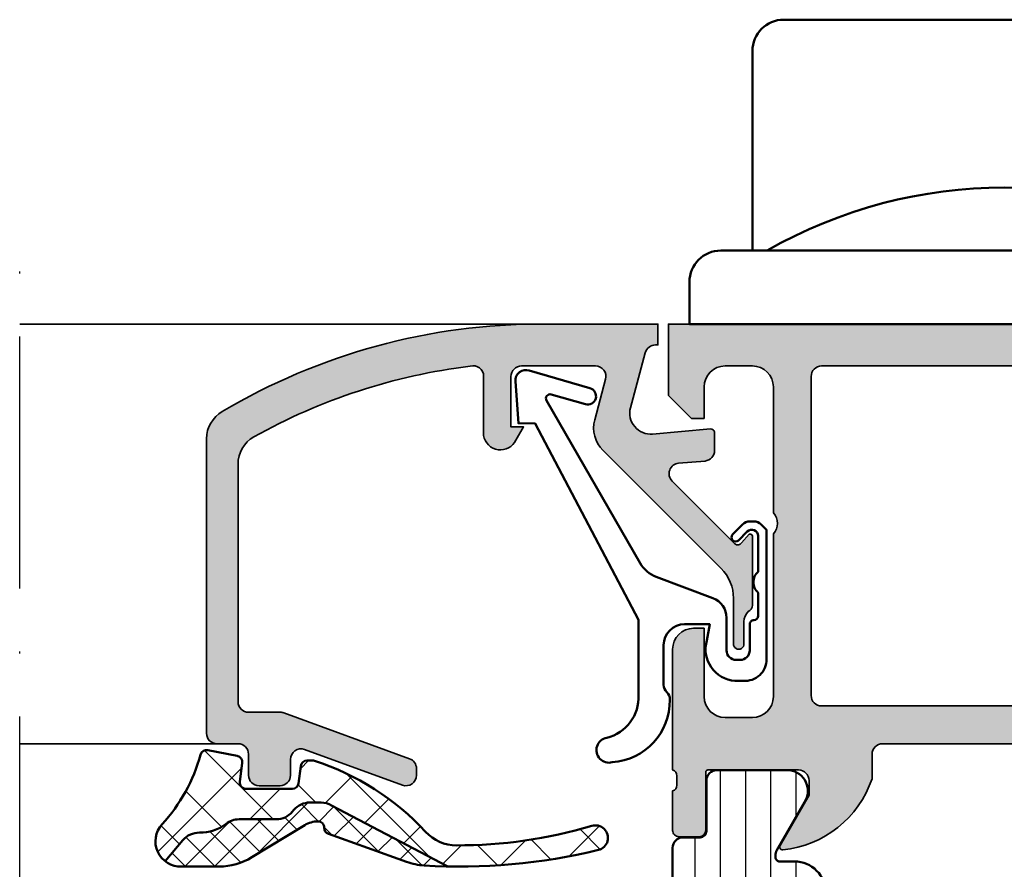
# Model space of a CAD drawing. Units: millimetres. Extents: x 119 to 10331, y 11388 to 12659.
# Drawn here: x 5527 to 5574, y 11574 to 11615 of the extents above; entities that cross this region are included whole.
import ezdxf

# ---------------------------------------------------------------- set-up
doc = ezdxf.new("R2010")
doc.units = ezdxf.units.MM
doc.linetypes.add('ACAD_ISO10W100', pattern=[18, 12, -3, 0, -3])
for name, color, linetype, lineweight in [('S03_AL_Kontur', 255, 'Continuous', 35), ('S04_AL_Schraffur', 253, 'Continuous', 25), ('S05_EPDM_Kontur', 31, 'Continuous', 50), ('S06_EPDM_Schraffur', 43, 'Continuous', 25), ('S07_Isolation_Kontur', 91, 'Continuous', 50), ('S08_Isolation_Schraffur', 103, 'Continuous', 25), ('S13_Zubehör_Kontur', 32, 'Continuous', 50), ('S18_Mittellinie', 10, 'ACAD_ISO10W100', 25)]:
    doc.layers.add(name, color=color, linetype=linetype, lineweight=lineweight)

# ---------------------------------------------------------------- blocks, each defined once
blk = doc.blocks.new('247285_s_o')
at = {"layer": 'S13_Zubehör_Kontur'}
blk.add_lwpolyline([(-12, 3.5), (-12, 13, -0.414213562373095), (-10.5, 14.5), (10.5, 14.5, -0.414213562373095), (12, 13), (12, 3.5)], format="xyb", dxfattribs=at)
blk.add_lwpolyline([(-15.00000000000001, 1.999999999999996), (-15, 0), (15, 0), (15, 2.000000000000002, 0.4142135623730945), (13.5, 3.5), (-13.5, 3.5, 0.4142135623730957)], format="xyb", close=True, dxfattribs=at)
blk.add_arc((-3.353594033086018e-15, -16.28166666666667), 22.78166666666667, 60.26343728300359, 119.7365627169964, dxfattribs=at)
blk = doc.blocks.new('203101_s')
at = {"layer": 'S13_Zubehör_Kontur'}
blk.add_lwpolyline([(3.044495691048247, 3.107028561441891), (7.508195664819357, 10.85391541155443, 0.6681987890956769), (7.27813312012222, 11.14312626925106), (5.656692504882812, 10.67808532714843, -0.999999999999999), (5.436187744140622, 11.44709777832031), (8.329452514648436, 12.27682495117187, -0.5345319138980116), (8.986877441406246, 11.76779174804687), (8.847366333007807, 9.77265930175781), (8.04443359375, 9.758651733398436), (3.128921508789062, 0.4103088378906257), (3.128921508789062, -3.179656982421877, 0.3638832448013037), (4.639175415039063, -5.213470458984376, -1.034287221123862), (4.379187278531588, -6.384275697378454, -0.3966758071026363), (1.628921508789062, -3.403259277343748, -0.2072647179972161), (1.782470566486254, -3.044967970199969, 0.198946811845851), (1.928924560546875, -2.691406249999998), (1.928924560546875, -0.803253173828125, 0.414212422241688), (0.928924560546875, 0.1967315673828125), (-0.2672882080078125, 0.1967315673828125), (-0.131561279296875, -0.5730590820312503, -0.4775156101527746), (-1.468551635742188, -2.503265380859375), (-1.971084594726564, -2.503265380859374, -0.4445650033545019), (-2.971084594726561, -1.360946655273438), (-2.971084594726562, 4.696777341712306), (-2.717529296875007, 4.950332639563864, -0.1989108204081941), (-2.363983154296876, 5.096771238196681), (-2.18455505371094, 5.096771238196681, -0.1989532027767187), (-1.831008911132806, 4.950332639563864), (-1.355026245117188, 4.474365232337307, -0.9647350694080143), (-1.637863159179687, 4.191513059485744), (-2.0589599609375, 4.612594602454493, 0.6681976453014834), (-2.571090698242188, 4.400466916907617), (-2.57106969418021, 2.696746826188266, -0.4399823393543367), (-2.571090698242188, 1.696746826188266), (-2.571090698242187, 0.5869476318359373, 0.4142135623730951), (-2.371081542970278, 0.3869476318404524, -0.4142135623730953), (-2.17108154296875, 0.1869476318359375), (-2.17108154296875, -1.053265380859376, 0.4142135623730951), (-1.721081542968749, -1.503265380859375), (-1.521087646484375, -1.503265380859375, 0.4141990179141337), (-1.071075439453125, -1.053253173828125), (-1.071075439453125, 0.4965362548828134, -0.3153080900979291), (-0.4131011962890629, 1.43621826171875), (2.275365845504233, 2.452865059622364, 0.1733393685330816)], format="xyb", close=True, dxfattribs=at)
blk = doc.blocks.new('431500_s')
at = {"layer": 'S04_AL_Schraffur'}
h = blk.add_hatch(color=256, dxfattribs=at)
h.paths.add_polyline_path([(-9.699999999999022, -20.49998474098215), (-9.69999999999976, -21.67002525929502, 0.2950520157237049), (-5.451652079404995, -25.04933548774931, 0.6105378334004039), (-5.318504542377923, -24.84282032302769), (-6.700000000000274, -22.45000000000004), (-6.699999999999818, -21.75000000000034, -0.4142135623730951), (-6.200000000000272, -21.25), (-1.879974319042813, -21.25, -0.4142135623730951), (-1.779974319042814, -21.35), (-1.779974319042815, -24.12999799999966, 0.4142135623730951), (-1.479974319042812, -24.42999799999966), (-0.500000000000028, -24.42999799999966, 0.414213562373096), (-0.2000000000000312, -24.12999799999964), (-0.2000000000000242, -22.24998699999115, -0.3381811729244437), (-0.4000010000000316, -21.97678299999112), (-0.4000010000000316, -21.52318899999113, -0.3382124742369659), (-0.2000000000000455, -21.24999999999966), (-0.2000000000000455, -15.50000000000014, 0.4142135623730951), (-1.200000000000045, -14.5), (-1.700000000000046, -14.5), (-1.700000000000046, -17.74999999999977, -0.4142135623730951), (-2.700000000000046, -18.75), (-3.999999999999772, -18.75, -0.4142135623730617), (-5.000000000000227, -17.75000000000011), (-5, -10, -0.3999999999999497), (-5, -9), (-5.000000000000227, -3.000000000000113, -0.4142135623730949), (-4.000000000000227, -2), (-2.700000000000046, -2, -0.4142135623730951), (-1.700000000000046, -2.999999999999886), (-1.700000000000045, -4.5), (-1.100000000000589, -4.500000000000028), (-2.273736754432321e-13, -3.400000000000319), (0, 0), (-32, 0), (-31.99999999999977, -3.399999999999981), (-30.9000000000001, -4.5), (-30.30000000000019, -4.500000000000002), (-30.30000000000018, -2.999999999999797, -0.4142135623730951), (-29.30000000000016, -2), (-28.00000000000048, -1.999999999999886, -0.4142135623731283), (-27, -2.999999999999858), (-27, -9, -0.3999999999999496), (-27, -10), (-27.00000000000045, -17.74999999999977, -0.4142135623731283), (-27.99999999999998, -18.75), (-29.30000000000041, -18.75, -0.4142135623730951), (-30.30000000000018, -17.75000000000009), (-30.30000000000018, -14.5), (-30.80000000000041, -14.5, 0.414213562373095), (-31.80000000000018, -15.49999999999977), (-31.80000000000041, -21.24999999999989, -0.3382124742369619), (-31.5999990000002, -21.52318899999166), (-31.5999990000002, -21.97678299999165, -0.3381811729244518), (-31.80000000000019, -22.24998699999164), (-31.80000000000019, -24.12999800000019, 0.4142135623731023), (-31.50000000000019, -24.42999800000017), (-30.52002568095741, -24.42999800000016, 0.4142135623730876), (-30.22002568095741, -24.12999800000016), (-30.22002568095742, -21.35, -0.4142135623730968), (-30.12002568095742, -21.25), (-25.80000000000018, -21.25, -0.4142135623730951), (-25.30000000000019, -21.74999999999989), (-25.29999999999996, -22.45000000000028), (-26.68149545762231, -24.84282032302736, 0.6105378334012395), (-26.54834792059501, -25.04933548774954, 0.2950520157234363), (-22.30000000000021, -21.67002525929655), (-22.30000000000058, -20.49998474098203, -0.4142135623731908), (-21.80000000000058, -19.99998474098186), (-10.19999999999902, -19.99998474098186, -0.4142135623732854)])
h.paths.add_polyline_path([(-24.70000000000005, -18.19983673094521, -0.4142135623730951), (-25.20000000000005, -17.69983673094521), (-25.20000000000005, -2.5, -0.4142135623730951), (-24.70000000000005, -2), (-7.300000000000182, -2, -0.4142135623730951), (-6.800000000000182, -2.5), (-6.800000000000182, -17.69983673094521, -0.4142135623730951), (-7.300000000000182, -18.19983673094521)], flags=16)
at = {"layer": 'S03_AL_Kontur'}
for points in [[(-5.318504542377923, -24.84282032302769), (-6.700000000000273, -22.45000000000005), (-6.699999999999818, -21.75000000000034, -0.414213562373095), (-6.200000000000272, -21.25), (-1.879974319042813, -21.25, -0.414213562373095), (-1.779974319042814, -21.35), (-1.779974319042815, -24.12999799999966, 0.414213562373095), (-1.479974319042812, -24.42999799999966), (-0.500000000000028, -24.42999799999966, 0.4142135623730961), (-0.2000000000000312, -24.12999799999964), (-0.2000000000000242, -22.24998699999115, -0.3381811729244437), (-0.4000010000000316, -21.97678299999112), (-0.4000010000000316, -21.52318899999113, -0.3382124742369659), (-0.2000000000000455, -21.24999999999966), (-0.2000000000000455, -15.50000000000014, 0.414213562373095), (-1.200000000000045, -14.5), (-1.700000000000046, -14.5), (-1.700000000000046, -17.74999999999977, -0.414213562373095), (-2.700000000000046, -18.75), (-3.999999999999772, -18.75, -0.4142135623730617), (-5.000000000000227, -17.75000000000011), (-5, -10, -0.3999999999999497), (-5, -9), (-5.000000000000227, -3.000000000000113, -0.4142135623730949), (-4.000000000000227, -2), (-2.700000000000046, -2, -0.414213562373095), (-1.700000000000046, -2.999999999999886), (-1.700000000000045, -4.500000000000001), (-1.100000000000591, -4.500000000000028), (-2.273736754432321e-13, -3.400000000000319), (0, 0), (-32, 0), (-31.99999999999977, -3.399999999999982), (-30.90000000000009, -4.5), (-30.30000000000019, -4.500000000000001), (-30.30000000000018, -2.999999999999797, -0.414213562373095), (-29.30000000000016, -2), (-28.00000000000048, -1.999999999999886, -0.4142135623731283), (-27, -2.999999999999858), (-27, -9, -0.3999999999999495), (-27, -10), (-27.00000000000045, -17.74999999999977, -0.4142135623731283), (-27.99999999999998, -18.75), (-29.30000000000041, -18.75, -0.414213562373095), (-30.30000000000018, -17.75000000000009), (-30.30000000000018, -14.5), (-30.80000000000041, -14.5, 0.414213562373095), (-31.80000000000018, -15.49999999999977), (-31.80000000000041, -21.24999999999989, -0.338212474236962), (-31.5999990000002, -21.52318899999166), (-31.5999990000002, -21.97678299999165, -0.3381811729244517), (-31.80000000000019, -22.24998699999164), (-31.80000000000019, -24.12999800000019, 0.4142135623731023), (-31.50000000000019, -24.42999800000017), (-30.52002568095741, -24.42999800000016, 0.4142135623730878), (-30.22002568095741, -24.12999800000016), (-30.22002568095742, -21.35, -0.4142135623730967), (-30.12002568095742, -21.25), (-25.80000000000018, -21.25, -0.414213562373095), (-25.30000000000019, -21.74999999999989), (-25.29999999999996, -22.45000000000028), (-26.68149545762231, -24.84282032302736, 0.6105378334012396), (-26.54834792059501, -25.04933548774954, 0.2950520157234364), (-22.30000000000021, -21.67002525929655), (-22.30000000000058, -20.49998474098203, -0.4142135623731908), (-21.80000000000058, -19.99998474098186), (-10.19999999999902, -19.99998474098186, -0.4142135623732854), (-9.699999999999022, -20.49998474098215), (-9.69999999999976, -21.67002525929502, 0.295052015723705), (-5.451652079404995, -25.04933548774931, 0.6105378334004038)], [(-7.300000000000182, -18.19983673094521, 0.414213562373095), (-6.800000000000182, -17.69983673094521), (-6.800000000000182, -2.5, 0.414213562373095), (-7.300000000000182, -2), (-24.70000000000005, -2, 0.414213562373095), (-25.20000000000005, -2.5), (-25.20000000000005, -17.69983673094521, 0.414213562373095), (-24.70000000000005, -18.19983673094521)]]:
    blk.add_lwpolyline(points, format="xyb", close=True, dxfattribs=at)
blk = doc.blocks.new('284461_s')
at = {"layer": 'S08_Isolation_Schraffur'}
h = blk.add_hatch(dxfattribs=at)
h.set_pattern_fill('LINIE', color=256, scale=1.2, angle=89.99999999999999, style=0)
h.set_pattern_definition([(90, (-199.8033798540092, 90.774211283871), (-1.2, 6.613092715395706e-16), [])])
h.paths.add_polyline_path([(-3.79943154805113, 11.25006280267155), (-1.499413237504596, 11.25006280267167), (-1.499436125687849, 10.25006280267161), (-0.7416691717349958, 10.45267428768574, 0.3396024345479492), (2.515009669178319e-05, 11.41873752403524), (2.515009669447665e-05, 26.08126247596476, 0.3396142653031903), (-0.7417101615165457, 27.04733667121718), (-1.499796774815133, 27.24999916227205), (-1.499731457163984, 26.24999916414333), (-3.799749765640167, 26.24990157559023, -0.4141468880379688), (-4.799799823602365, 27.24985914489832), (-4.799884682538215, 29.24985914309821, -0.4142135623731223), (-2.799969543274068, 31.24994400023377), (-1.499943604503636, 31.24999915964259), (-1.499901175035456, 30.24999916054287), (-0.7409299916615681, 30.45303429315618, 0.3389287504969278), (2.515009669545718e-05, 31.41905765887589), (-2.515009782034684e-05, 33.79006049898805, 0.4142135623731575), (-0.5000251500981613, 34.2900604989876), (-1.310359162347305, 34.29006049898771, -0.4142135623733658), (-1.610359162347429, 34.59006049898699), (-1.610024533040921, 36.99005888192391, 0.414216654914547), (-2.110023150104887, 37.49005749898754), (-5.586564648203925, 37.49005749898765, 0.546041048330326), (-6.285506648203744, 35.95960449898746), (-4.966989795245575, 33.67586600599759, -0.1316472664831711), (-4.900002512081181, 33.42587628599188), (-4.900002512081124, 33.34139211558124, -0.4142135623732093), (-5.100002512081113, 33.14139211558108), (-5.800000986201661, 33.1413921155812, 0.4142135623731269), (-7.300000986201888, 31.64139211558108), (-7.300000986201776, 24.45006280267194, -0.414213562373095), (-7.500000986201822, 24.25006280267189), (-8.89972059433091, 24.25006280267178, 1), (-8.899720594331196, 23.45006280267103), (-6.900025150106099, 23.45006278681535, -0.4142135623729563), (-6.600025150106371, 23.15006278681528), (-6.600025150105576, 22.95006278681547, 1), (-6.000025150106576, 22.95006278681535), (-6.000025150106235, 23.15006278681506, -0.4142135623729702), (-5.700025150105826, 23.45006278681547), (-4.47396371975344, 23.45006278681547), (-3.082867889129371, 22.64704029678796, -0.2594895067915204), (-2.083754461381371, 20.97832383737716), (-2.023133995677991, 19.06705343357919, -0.01585473331340553), (-2.02313404133815, 18.43302347878), (-2.083752171218177, 16.52183540484646, -0.2594812949448421), (-3.082812533373951, 14.85314986166532), (-4.473894209485419, 14.05007873190289), (-5.700071129139016, 14.05007873190277, -0.4142135623731644), (-6.000071129139596, 14.35007873190227), (-6.000071129139539, 14.55007873190243, 1), (-6.600071129139448, 14.55007873190141), (-6.600071129139846, 14.35007873190171, -0.4142135623729978), (-6.900071129139346, 14.05007873190255), (-8.899766573364102, 14.05007873190221, 1), (-8.899766573364216, 13.25007873190282), (-7.500000986201823, 13.25007873190282, -0.414213562373116), (-7.300000986201835, 13.05007873190277), (-7.300000986201893, 5.858733489770374, 0.4142135623731281), (-5.80000098620178, 4.358733489770374), (-5.100002512081118, 4.358733489770374, -0.4142135623731991), (-4.900002512081186, 4.158733489770214), (-4.900002512081186, 4.074238711984663, -0.1316472664830934), (-4.9669897952445, 3.824248991979005), (-6.285506648204205, 1.540510498987772, 0.5460410483302749), (-5.586564648204785, 0.01005749898735178), (-2.110023150105008, 0.01005749898763536, 0.4142166549145678), (-1.610024533041042, 0.510056116051317), (-1.610359162347663, 2.910054498987507, -0.4142135623732617), (-1.310359162347026, 3.210054498987575), (-0.4993870108849586, 3.210054498987574, 0.4142197760384499), (0.000612989002548374, 3.710065106354591), (0.00056268880803257, 6.081067946466305, 0.3389287504969341), (-0.7404334401409174, 7.047059872984335), (-1.499413237504483, 7.250062802671494), (-1.49941323750454, 6.25006280267172), (-2.799439177445264, 6.250062802671551, -0.4142135623731404), (-4.799439177445491, 8.250062802671664), (-4.799439177445377, 10.25006280267172, -0.4141468880379667)])
h = blk.add_hatch(dxfattribs=at)
h.set_pattern_fill('NETZ', color=256, scale=3.2, angle=-45.00000000000001, style=0)
h.set_pattern_definition([(315, (0, 0), (2.262741699796953, 2.262741699796952), []), (44.99999999999999, (0, 0), (-2.262741699796952, 2.262741699796953), [])])
h.paths.add_polyline_path([(-5.999136237066179, 14.55009151481761), (-5.999134565051972, 14.35009151482484, 0.4142135623732616), (-5.699132057041081, 14.05009402285634), (-4.472963575670177, 14.05010427371269), (-3.081939592607793, 14.85314209729097, 0.2594812949449187), (-2.082879230451451, 16.52182764047222), (-2.022258002114196, 18.43311340357354, 0.01585473331340946), (-2.022257956453924, 19.06714335837273), (-2.082876303661404, 20.97834696924019, 0.2594895067915534), (-3.081989731409631, 22.64706342865099), (-4.473045517598732, 23.45006280267046), (-5.699244081927527, 23.45006280267046, 0.4142135623731506), (-5.999244081927482, 23.15006280267062), (-5.999244081927254, 22.95006280267046, -1), (-6.599244081927391, 22.95006280267069), (-6.599244081927391, 23.1500628026705, 0.4142135623730811), (-6.899244081927459, 23.45006280267069), (-14.99970048864816, 23.45006280267205, 0.4142135623729702), (-15.2997060805477, 23.15005721077307), (-15.29970608054748, 14.35006000672923, 0.4142135623729842), (-14.99970608054741, 14.05006000672939), (-10.39924408317495, 14.05006559861295), (-6.899132056999062, 14.05008399077087, 0.4142135623731505), (-6.59913456503119, 14.35008649878182), (-6.599136237045284, 14.55008649877448, -1)])
at = {"layer": 'S07_Isolation_Kontur'}
for points in [[(-1.499436125687849, 10.25006280267161), (-1.499413237504596, 11.25006280267166), (-3.79943154805113, 11.25006280267155, 0.4141468880379667), (-4.799439177445377, 10.25006280267172), (-4.799439177445491, 8.250062802671664, 0.4142135623731406), (-2.799439177445264, 6.250062802671551), (-1.49941323750454, 6.250062802671721), (-1.499413237504483, 7.250062802671494), (-0.7404334401409174, 7.047059872984335, -0.3389287504969341), (0.00056268880803257, 6.081067946466305), (0.000612989002548374, 3.710065106354591, -0.4142197760384501), (-0.4993870108849586, 3.210054498987574), (-1.310359162347026, 3.210054498987575, 0.4142135623732617), (-1.610359162347663, 2.910054498987507), (-1.610024533041042, 0.510056116051317, -0.4142166549145678), (-2.110023150105008, 0.01005749898763536), (-5.586564648204785, 0.01005749898735178, -0.5460410483302747), (-6.285506648204205, 1.540510498987772), (-4.9669897952445, 3.824248991979005, 0.1316472664830934), (-4.900002512081186, 4.074238711984663), (-4.900002512081186, 4.158733489770214, 0.4142135623731991), (-5.100002512081118, 4.358733489770374), (-5.80000098620178, 4.358733489770374, -0.4142135623731281), (-7.300000986201893, 5.858733489770374), (-7.300000986201835, 13.05007873190277, 0.4142135623731159), (-7.500000986201823, 13.25007873190282), (-8.899766573364216, 13.25007873190282, -1.000000000000426), (-8.899766573364102, 14.05007873190221), (-6.900071129139346, 14.05007873190255, 0.414213562372998), (-6.600071129139846, 14.35007873190171), (-6.600071129139448, 14.55007873190141, -0.9999999999999053), (-6.000071129139539, 14.55007873190243), (-6.000071129139596, 14.35007873190227, 0.4142135623731645), (-5.700071129139016, 14.05007873190277), (-4.47389420948542, 14.05007873190289), (-3.082812533373951, 14.85314986166532, 0.2594812949448421), (-2.083752171218177, 16.52183540484646), (-2.02313404133815, 18.43302347878, 0.01585473331340553), (-2.023133995677991, 19.06705343357919), (-2.083754461381371, 20.97832383737716, 0.2594895067915206), (-3.082867889129371, 22.64704029678796), (-4.473963719753438, 23.45006278681547), (-5.700025150105826, 23.45006278681547, 0.4142135623729703), (-6.000025150106235, 23.15006278681506), (-6.000025150106576, 22.95006278681535, -0.9999999999999764), (-6.600025150105576, 22.95006278681547), (-6.600025150106371, 23.15006278681528, 0.4142135623729563), (-6.900025150106099, 23.45006278681535), (-8.899720594331196, 23.45006280267103, -1.000000000000568), (-8.89972059433091, 24.25006280267178), (-7.500000986201822, 24.25006280267189, 0.414213562373095), (-7.300000986201776, 24.45006280267194), (-7.300000986201888, 31.64139211558108, -0.4142135623731269), (-5.800000986201661, 33.1413921155812), (-5.100002512081113, 33.14139211558108, 0.4142135623732094), (-4.900002512081124, 33.34139211558124), (-4.900002512081181, 33.42587628599188, 0.1316472664831711), (-4.966989795245575, 33.67586600599759), (-6.285506648203744, 35.95960449898746, -0.546041048330326), (-5.586564648203925, 37.49005749898765), (-2.110023150104887, 37.49005749898754, -0.4142166549145469), (-1.610024533040921, 36.99005888192391), (-1.610359162347429, 34.59006049898699, 0.4142135623733658), (-1.310359162347305, 34.29006049898771), (-0.5000251500981613, 34.2900604989876, -0.4142135623731575), (-2.515009782034684e-05, 33.79006049898805), (2.515009669545718e-05, 31.41905765887589, -0.3389287504969278), (-0.7409299916615681, 30.45303429315618), (-1.499901175035456, 30.24999916054287), (-1.499943604503636, 31.24999915964258), (-2.799969543274068, 31.24994400023377, 0.4142135623731223), (-4.799884682538215, 29.24985914309821), (-4.799799823602365, 27.24985914489832, 0.4141468880379687), (-3.799749765640167, 26.24990157559023), (-1.499731457163984, 26.24999916414333), (-1.499796774815133, 27.24999916227205), (-0.7417101615165457, 27.04733667121718, -0.3396142653031903), (2.515009669447665e-05, 26.08126247596476), (2.515009669178319e-05, 11.41873752403524, -0.3396024345479493), (-0.7416691717349958, 10.45267428768574)], [(-15.29970608054748, 14.35006000672923, 0.4142135623729842), (-14.99970608054741, 14.05006000672939), (-10.39924408317495, 14.05006559861295), (-6.899132056999062, 14.05008399077087, 0.4142135623731505), (-6.59913456503119, 14.35008649878182), (-6.599136237045284, 14.55008649877448, -1.000000000000189), (-5.999136237066179, 14.55009151481761), (-5.999134565051972, 14.35009151482484, 0.4142135623732615), (-5.699132057041081, 14.05009402285634), (-4.472963575670176, 14.05010427371269), (-3.081939592607793, 14.85314209729097, 0.2594812949449187), (-2.082879230451451, 16.52182764047222), (-2.022258002114196, 18.43311340357354, 0.01585473331340947), (-2.022257956453924, 19.06714335837273), (-2.082876303661404, 20.97834696924019, 0.2594895067915534), (-3.081989731409631, 22.64706342865099), (-4.47304551759873, 23.45006280267046), (-5.699244081927527, 23.45006280267046, 0.4142135623731507), (-5.999244081927482, 23.15006280267062), (-5.999244081927254, 22.95006280267046, -0.9999999999999997), (-6.599244081927391, 22.95006280267069), (-6.599244081927391, 23.1500628026705, 0.4142135623730811), (-6.899244081927459, 23.45006280267069), (-14.99970048864816, 23.45006280267205, 0.4142135623729703), (-15.2997060805477, 23.15005721077307)]]:
    blk.add_lwpolyline(points, format="xyb", close=True, dxfattribs=at)
blk = doc.blocks.new('430360_s')
for name, p in [('431500_s', (32, 80)), ('284461_s', (31.80000000000053, 21.24999999999998))]:
    blk.add_blockref(name, p)
blk = doc.blocks.new('188640_s')
at = {"layer": 'S04_AL_Schraffur'}
h = blk.add_hatch(color=256, dxfattribs=at)
edge = h.paths.add_edge_path()
edge.add_arc((-3.683735783452335, -13.40896420913987), 0.3163493249059143, 178.6709233813861, 247.996283393644, ccw=False)
edge.add_line((-4, -13.40162658691406), (-4, -10.08998210467196))
edge.add_arc((-3.901059701747158, -10.10817006844923), 0.1005981343998041, 61.79589527086131, 169.5837426119798, ccw=False)
edge.add_line((-3.853515625, -10.01951599121094), (-3.481292486190784, -10.42524719238282))
edge.add_arc((-3.308065351550908, -10.32518575979816), 0.2000498199611201, 210.0120793066801, 314.986850594593)
edge.add_line((-3.166641235351562, -10.4666748046875), (-0.1784737706184365, -7.484163284301757))
edge.add_arc((-0.5320211618932262, -7.130615319408207), 0.499991921292237, 314.9999535198031, 445.001382234945)
edge.add_line((-0.4884560108184814, -6.632524967193604), (-1.743575930595397, -6.529022216796874))
edge.add_arc((-1.700000365970254, -6.030928096721709), 0.4999965822740596, 180.0001683026746, 265.00023108090045, ccw=False)
edge.add_line((-2.199996948242188, -6.030929565429688), (-2.199996948242187, -5.138198852539054))
edge.add_arc((-2.009743169770559, -5.200057455715523), 0.2000574592703033, 90.01080116738791, 161.9887226038668, ccw=False)
edge.add_line((-2.009780883789062, -5), (0.753225743770598, -5.244325637817383))
edge.add_arc((0.8403832473466082, -4.248128392051512), 1.000002691446907, 264.9999122183182, 375.0001729510551)
edge.add_line((1.806310892105103, -3.989305734634399), (1.09930419921875, -1.37060546875))
edge.add_arc((0.616347036847742, -1.499987271371538), 0.4999872713730418, 14.99710225104463, 89.99985907700416)
edge.add_line((0.6163482666015625, -1), (0.5000152587890625, -1))
edge.add_line((0.5000152587890625, -1), (0.5000152587890625, 0))
edge.add_line((0.5000152587890625, 0), (5.999938964843759, 0))
edge.add_arc((6.063874564799221, -29.72640776590902), 29.72647652221894, 59.278859605315176, 90.1232316537637, ccw=False)
edge.add_arc((20.49999077308496, -5.470634649099793), 1.499948192239039, -0.0014499511797794185, 60.000806065923086, ccw=False)
edge.add_line((21.99993896484375, -5.470672607421875), (21.99993896484375, -19.49993896484375))
edge.add_arc((21.49993297546723, -19.4999329762652), 0.5000059894123987, 270.0033090849986, 359.9993137676731, ccw=False)
edge.add_line((21.49996185302734, -19.99993896484375), (20.49996185302735, -19.99993896484375))
edge.add_arc((20.49992861042426, -20.49992098024813), 0.4999820165094808, 89.9961905412738, 180.0020609569789)
edge.add_line((19.99994659423828, -20.49993896484375), (19.99995422363281, -21.49993896484375))
edge.add_arc((19.49989405576514, -21.49987879795253), 0.5000601714872318, 270.0077680591592, 359.99310621172464, ccw=False)
edge.add_line((19.49996185302734, -21.99993896484375), (18.49995422363281, -21.99993896484376))
edge.add_arc((18.4999739113639, -21.49992690674935), 0.500012058482003, 180.0013817225131, 269.99774400660135, ccw=False)
edge.add_line((17.99996185302734, -21.49993896484375), (17.99996185302734, -20.74392700195312))
edge.add_arc((17.49952659253495, -20.74432594613245), 0.5004354195103713, 0.04567586400000187, 109.9361876436596)
edge.add_line((17.32889144499018, -20.27388014104667), (12.67105851887754, -21.97025369952011))
edge.add_arc((12.50026212711464, -21.50001826799871), 0.500292682834013, 180.0223729437386, 289.9617624713841, ccw=False)
edge.add_line((11.99996948242188, -21.50021362304688), (11.99996185302734, -21.18121337890625))
edge.add_arc((12.49989439948581, -21.18136079208557), 0.4999325681920442, 110.16232806955111, 179.9831054152418, ccw=False)
edge.add_line((12.32757710896647, -20.7120641650713), (18.31781905401618, -18.53057368699879))
edge.add_arc((18.49239916109548, -19.01266841222082), 0.5127314481040793, 90.16006143491228, 109.90675127583131, ccw=False)
edge.add_line((18.490966796875, -18.49993896484375), (19.99995422363282, -18.49993896484375))
edge.add_arc((19.99996488430793, -17.99995725469262), 0.499981710264872, 269.9987783319285, 360.0020959389539)
edge.add_line((20.49994659423828, -17.99993896484375), (20.49994659423828, -6.679931640624996))
edge.add_arc((19.00000257183399, -6.679895679670608), 1.499944022835358, 359.9986263414589, 420.0012345305392)
edge.add_arc((6.028869037975142, -29.9024374182211), 28.09936409169003, 60.77072403650087, 83.03394080421539)
edge.add_arc((9.299964777617106, -2.49141021775381), 0.4999998730377181, 74.11742572164513, 180.0016435634418)
edge.add_line((8.799964904785156, -2.491424560546875), (8.799972534179691, -5.312194824218755))
edge.add_arc((8.00089599402429, -5.188248111818893), 0.8086322430755585, 205.0960909908518, 351.18297589385776, ccw=False)
edge.add_line((7.268600463867188, -5.531219482421875), (6.899978637695312, -4.899993896484374))
edge.add_line((6.899978637695312, -4.899993896484375), (7.499977111816406, -4.899993896484375))
edge.add_line((7.499977111816406, -4.899993896484375), (7.499977111816406, -2.499999999999999))
edge.add_arc((6.999993817596305, -2.499983294220101), 0.4999832944991481, 359.998085594669, 450.001914405331)
edge.add_line((6.999977111816406, -2), (3.472488403320314, -2))
edge.add_arc((3.472513363562825, -2.500016988129573), 0.5000169887526276, 90.00286013591776, 194.9993049646134)
edge.add_line((2.989532470703125, -2.629425048828125), (3.5091552734375, -4.568679809570309))
edge.add_arc((2.060265092422583, -4.956903243554962), 1.500000063778762, -45.000792170368015, 14.999796338253873, ccw=False)
edge.add_line((3.12091064453125, -6.017578125), (-2.514219665888715, -11.65270843541993))
edge.add_arc((-1.100006103515625, -13.06692199779309), 2, 134.9999999999999, 180)
edge.add_line((-3.100006103515625, -13.06692199779309), (-3.100006103515627, -15.23031616210942))
edge.add_arc((-3.349998474121094, -15.24584898042167), 0.2504744573916997, -183.55539783429344, 3.5553978342954906, ccw=False)
edge.add_line((-3.599990844726562, -15.23031616210938), (-3.599990606307983, -14.18031311035157))
edge.add_arc((-4.278287905110574, -14.18550220536213), 0.678317147262178, 0.4383143559971172, 45.43034984033375)
at = {"layer": 'S03_AL_Kontur'}
blk.add_lwpolyline([(-3.802261352539062, -13.7022705078125, -0.3120654679883026), (-4, -13.40162658691406), (-4, -10.08998210467189, -0.5083599840030307), (-3.853515625, -10.01951599121094), (-3.481292486190796, -10.42524719238281, 0.4930085815670833), (-3.166641235351562, -10.4666748046875), (-0.1784737706184387, -7.484163284301758, 0.6370790248881335), (-0.4884560108184814, -6.632524967193604), (-1.743575930595398, -6.529022216796875, -0.3888790471989723), (-2.199996948242188, -6.030929565429688), (-2.199996948242188, -5.138198852539062, -0.3248131932070883), (-2.009780883789062, -5), (0.7532257437705994, -5.244325637817383, 0.5205684965086493), (1.806310892105103, -3.989305734634399), (1.09930419921875, -1.37060546875, 0.3394676739236681), (0.6163482666015625, -1), (0.5000152587890625, -1), (0.5000152587890625, 0), (5.99993896484375, 0, -0.1354024586715578), (21.24994659423828, -4.171630859375, -0.2679597429386893), (21.99993896484375, -5.470672607421875), (21.99993896484375, -19.49993896484375, -0.4141931386540735), (21.49996185302734, -19.99993896484375), (20.49996185302734, -19.99993896484375, 0.414243571969081), (19.99994659423828, -20.49993896484375), (19.99995422363281, -21.49993896484375, -0.4141386137130371), (19.49996185302734, -21.99993896484375), (18.49995422363281, -21.99993896484375, -0.4141949666697685), (17.99996185302734, -21.49993896484375), (17.99996185302734, -20.74392700195312, 0.5199600082359639), (17.32889144499018, -20.27388014104667), (12.67105851887754, -21.97025369952007, -0.5202309668736008), (11.99996948242188, -21.50021362304688), (11.99996185302734, -21.18121337890625, -0.3144392524302648), (12.32757710896647, -20.7120641650713), (18.31781905401613, -18.53057368699865, -0.08637503662076629), (18.490966796875, -18.49993896484375), (19.99995422363281, -18.49993896484375, 0.4142305219194232), (20.49994659423828, -17.99993896484375), (20.49994659423828, -6.679931640625, 0.2679613899139884), (19.74994659423828, -5.380889892578125, 0.09744832512888406), (9.436798095703125, -2.010498046875, 0.4979509886777169), (8.799964904785156, -2.491424560546875), (8.799972534179688, -5.31219482421875, -0.7405479236917343), (7.268600463867188, -5.531219482421875), (6.899978637695312, -4.899993896484375), (7.499977111816406, -4.899993896484375), (7.499977111816406, -2.5, 0.414233135201129), (6.999977111816406, -2), (3.472488403320312, -2, 0.4931261413291246), (2.989532470703125, -2.629425048828125), (3.5091552734375, -4.568679809570312, -0.2679519446498693), (3.12091064453125, -6.017578125), (-2.514219665888731, -11.65270843541998, 0.1989123673796587), (-3.100006103515625, -13.06692199779309), (-3.100006103515625, -15.23031616210938, -1.064061575398456), (-3.599990844726562, -15.23031616210938), (-3.599990606307983, -14.18031311035156, 0.198876240881488)], format="xyb", close=True, dxfattribs=at)
blk = doc.blocks.new('284322_s_4')
at = {"layer": 'S06_EPDM_Schraffur'}
h = blk.add_hatch(dxfattribs=at)
h.set_pattern_fill('NETZ', color=256, scale=2, angle=45, style=0)
h.set_pattern_definition([(45, (-18.66687735567224, -12.2468541639214), (-1.414213562373095, 1.414213562373095), []), (135, (-18.66687735567224, -12.2468541639214), (-1.414213562373095, -1.414213562373095), [])])
h.paths.add_polyline_path([(-0.9327374280535407, -3.812074965036057, 0.1724580861476891), (0.3382994907765693, -4.235834901820671, -0.226880175920066), (1.124091218865966, -4.59285229549045), (1.968919040650138, -5.599678887225298, 0.4389679856267119), (2.120328442907153, -3.839549502582232, -0.1186428454258685), (0.2841821313818402, -0.5203737527707255, 0.3849298895447246), (-0.05521449988706512, -0.3043647526312945), (-1.462232569091391, -0.5777107992913634, 0.3904029115955044), (-1.703210036448182, -0.9051114368580457), (-1.588474334598832, -1.812360139656301, -0.4515576509577179), (-1.886103702963762, -2.150000000000001), (-4.086869190178851, -2.150000000000001, -0.3785845113067027), (-4.384596875350219, -1.886854110794751), (-4.486559299272506, -1.063145824413446, 0.3785845113067371), (-4.784286984443953, -0.7999999352081942), (-5.048256208046785, -0.799999935208223, 0.07788791346503726), (-5.14003772531361, -0.8143845415611142, 0.1295830827164325), (-10.43350854682974, -4.197288617485125, -0.209056890088969), (-11.90042299776144, -4.842204949939587, -0.07252329759983067), (-18.34672839667976, -3.915599584869611, 1.036231437105191), (-18.66687735567224, -5.061583893742814, 0.06411382087421999), (-11.49603215528712, -5.844757892821463), (-5.956909678750115, -2.935330561810619, -0.1323406933925438), (-5.45456835664735, -2.799999976158102), (-4.92440621263362, -2.799999976158102, -0.221526098390498), (-4.158775043165954, -3.156720167412612), (-4.0860480281981, -3.24327980874552, 0.2215260983904977), (-3.320416858730516, -3.600000000000005), (-1.548508602498266, -3.600000000000005, -0.1673783883755898)])
h = blk.add_hatch(dxfattribs=at)
h.set_pattern_fill('NETZ', color=256, angle=45, style=0)
h.set_pattern_definition([(45, (-11.49603215528712, -5.849246523666033), (-0.7071067811865475, 0.7071067811865476), []), (135, (-11.49603215528712, -5.849246523666033), (-0.7071067811865476, -0.7071067811865475), [])])
h.paths.add_polyline_path([(-0.6038053610072001, -5.84936843871944), (1.192841220342886, -5.849246523666033, 0.1750407994763417), (1.968919040650138, -5.599678887225298), (1.124091218865966, -4.59285229549045, 0.2268801759200685), (0.3382994907765597, -4.235834901820671, -0.1724580861476918), (-0.9327374280535647, -3.812074965036038, 0.167378388375582), (-1.548508602498266, -3.600000000000005), (-3.320416858730516, -3.600000000000005, -0.2215260983904977), (-4.0860480281981, -3.24327980874552), (-4.158775043165954, -3.156720167412612, 0.221526098390498), (-4.92440621263362, -2.799999976158102), (-5.45456835664735, -2.799999976158102, 0.1323406933925438), (-5.956909678750115, -2.935330561810619), (-11.49603215528712, -5.844757892821459, 0.01002984631683305), (-10.36391919173501, -5.800213278346671, 0.07121561007510467), (-9.530860385635995, -5.629976318702812), (-5.803896754267409, -4.295792361373583, 0.3228853853402827), (-5.60508193134452, -4.006672352131782, -0.4207438592742748), (-5.305156192791892, -3.70000004768373, -0.1377274557601109), (-4.680526504111572, -3.875384064906723), (-2.159966677514812, -5.411975852863757, 0.1375901827730195)])
at = {"layer": 'S05_EPDM_Kontur'}
blk.add_lwpolyline([(-5.60508193134452, -4.006672352131782, -0.4207438592742747), (-5.305156192791892, -3.70000004768373, -0.1377274557601109), (-4.680526504111572, -3.875384064906723), (-2.159966677514812, -5.411975852863757, 0.1378992057296679), (-0.600174992518991, -5.849368192373513), (1.192841220342886, -5.849246523666033, 0.665114383258447), (2.120328442907153, -3.839549502582232, -0.1186428454258685), (0.2841821313818402, -0.5203737527707255, 0.3986440518949472), (-0.06921829164821953, -0.3070853155010571), (-1.462232569091391, -0.5777107992913634, 0.3995863500300005), (-1.702014044668978, -0.9145684931426215), (-1.588474334598832, -1.812360139656301, -0.4515576509577178), (-1.886103702963762, -2.150000000000001), (-4.086869190178851, -2.150000000000001, -0.3785845113067027), (-4.384596875350219, -1.886854110794751), (-4.486559299272506, -1.063145824413446, 0.3785845113067371), (-4.784286984443953, -0.7999999352081942), (-5.048256208046785, -0.799999935208223, 0.07788791346503728), (-5.14003772531361, -0.8143845415611142, 0.1295830827164325), (-10.43350854682974, -4.197288617485125, -0.2090568900889691), (-11.90042299776144, -4.842204949939587, -0.07252329759983066), (-18.34672839667976, -3.915599584869611, 1.036231437105201), (-18.66687735567224, -5.061583893742814, 0.07419137608677577), (-10.36391919173501, -5.800213278346671, 0.07121561007510467), (-9.530860385635995, -5.629976318702812), (-5.803896754267409, -4.295792361373583, 0.3228853853402828)], format="xyb", close=True, dxfattribs=at)
blk.add_lwpolyline([(-11.49603215528712, -5.844757892821463), (-5.956909678750115, -2.935330561810619, -0.1323406933925438), (-5.45456835664735, -2.799999976158102), (-4.92440621263362, -2.799999976158102, -0.2215260983904981), (-4.158775043165954, -3.156720167412612), (-4.0860480281981, -3.24327980874552, 0.2215260983904977), (-3.320416858730516, -3.600000000000005), (-1.548508602498266, -3.600000000000005, -0.1673783883755898), (-0.9327374280535407, -3.812074965036057, 0.1724580861476891), (0.3382994907765693, -4.235834901820671, -0.226880175920066), (1.124091218865966, -4.59285229549045), (1.968919040650119, -5.599678887225275)], format="xyb", dxfattribs=at)

msp = doc.modelspace()

# ---------------------------------------------------------------- linework, layer by layer
at = {"layer": 'S03_AL_Kontur'}
for p, q in [((5551.720825070553, 11600.27511197001), (5526.820764840506, 11600.27511197001)), ((5536.220802182279, 11580.27517300517), (5526.820764840505, 11580.27517300516))]:
    msp.add_line(p, q, dxfattribs=at)
at = {"layer": 'S18_Mittellinie'}
msp.add_line((5526.820764840506, 11515.27511196987), (5526.820764840506, 11605.27511197001), dxfattribs=at)

# ---------------------------------------------------------------- block references
at = {"xscale": -1}
for name, p in [('203101_s', (5559.420764035396, 11585.77511197001)), ('284322_s_4', (5535.720825070553, 11580.27517300517))]:
    msp.add_blockref(name, p, dxfattribs=at)
at = {"layer": 'S03_AL_Kontur'}
msp.add_blockref('247285_s_o', (5573.720764035397, 11600.27514248759), dxfattribs=at)
at = {"layer": 'S03_AL_Kontur', "xscale": -1}
for name, p in [('188640_s', (5557.720764035397, 11600.27511197001)), ('430360_s', (5589.720764035397, 11520.27514248759))]:
    msp.add_blockref(name, p, dxfattribs=at)

doc.saveas('drawing.dxf')
